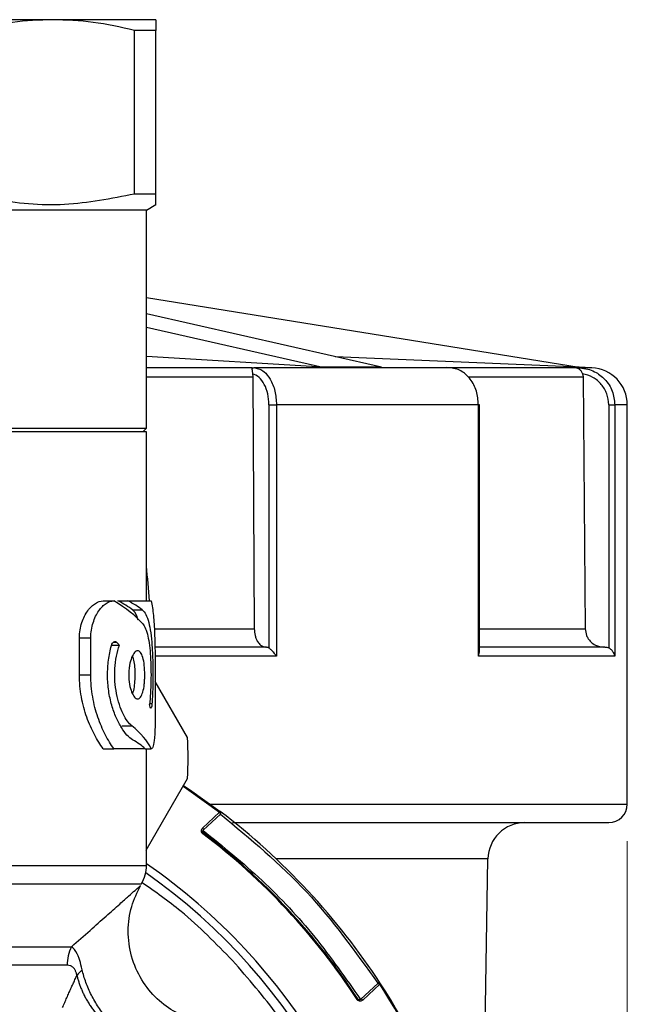
# Model space of a CAD drawing. Units: millimetres. Extents: x 50 to 2082, y 50 to 1435.
# Drawn here: x 1479 to 1561, y 846 to 979 of the extents above; entities that cross this region are included whole.
import ezdxf

# ---------------------------------------------------------------- set-up
doc = ezdxf.new("R2010")
doc.units = ezdxf.units.MM
doc.header["$LTSCALE"] = 5
doc.styles.add('SLDTEXTSTYLE2', font='TXT', dxfattribs={"width": 0.75})
doc.dimstyles.new('SLDDIMSTYLE0', dxfattribs={"dimtxt": 17.5, "dimasz": 16.51, "dimexe": 0, "dimexo": 0.0625, "dimgap": 4.375, "dimtad": 1, "dimdec": 0, "dimlfac": 0.4, "dimrnd": 1e-09, "dimzin": 12, "dimdsep": 46, "dimtxsty": 'SLDTEXTSTYLE2', "dimsah": 1, "dimcen": 0.09, "dimadec": 0, "dimazin": 3, "dimtfac": 1, "dimtdec": 0, "dimtofl": 0, "dimtmove": 0, "dimatfit": 3, "dimfxl": 1, "dimfrac": 2, "dimtolj": 1, "dimtzin": 12, "dimarcsym": 0})

# ---------------------------------------------------------------- blocks, each defined once
blk = doc.blocks.new('_D_6')
at = {"color": 7, "linetype": 'Continuous', "lineweight": 0}
for p, q in [((1338.22, 867.98), (1338.22, 374.48)), ((1560.72, 867.98), (1560.72, 374.48)), ((1338.22, 379.48), (1560.72, 379.48))]:
    blk.add_line(p, q, dxfattribs=at)
at = {"color": 7, "linetype": 'Continuous', "lineweight": 18}
for points in [[(1338.22, 379.48), (1354.73, 376.94), (1354.73, 382.02)], [(1560.72, 379.48), (1544.21, 382.02), (1544.21, 376.94)]]:
    blk.add_solid(points, dxfattribs=at)
at = {"color": 7, "linetype": 'Continuous', "lineweight": 18, "char_height": 17.5, "attachment_point": 1, "style": 'SLDTEXTSTYLE2'}
for s, insert in [('%%c', (1423.35, 402.04)), ('89', (1449.74, 402.31))]:
    blk.add_mtext(s, dxfattribs=dict(at, insert=insert))

msp = doc.modelspace()

# ---------------------------------------------------------------- linework, layer by layer
at = {"color": 7, "linetype": 'Continuous', "lineweight": 25}
for p, q in [((1494.1, 955.524), (1494.1, 977.666)), ((1496.972, 977.666), (1494.1, 977.666)), ((1496.972, 955.524), (1496.972, 977.666)), ((1496.972, 955.524), (1494.1, 955.524)), ((1495.722, 953.359), (1496.987, 954.089)), ((1495.722, 953.359), (1403.222, 953.359)), ((1495.722, 923.859), (1495.722, 953.359)), ((1495.722, 941.512), (1554.207, 932.079)), ((1527.508, 932.079), (1495.722, 939.329)), ((1495.722, 937.514), (1519.553, 932.079)), ((1519.553, 932.079), (1495.722, 933.546)), ((1554.207, 932.079), (1521.21, 933.515)), ((1495.722, 932.036), (1509.989, 932.036)), ((1509.989, 932.036), (1510.363, 932.009)), ((1510.07, 931.208), (1510.115, 930.798)), ((1536.809, 932.009), (1510.363, 932.009)), ((1527.508, 932.079), (1519.553, 932.079)), ((1536.335, 932.036), (1553.686, 932.036)), ((1536.809, 932.009), (1536.335, 932.036)), ((1553.686, 932.036), (1554.285, 932.009)), ((1555.94, 932.009), (1554.151, 932.088)), ((1555.94, 932.009), (1554.285, 932.009)), ((1554.669, 931.208), (1554.741, 930.798)), ((1495.722, 930.798), (1510.115, 930.798)), ((1510.115, 930.798), (1510.299, 896.712)), ((1539.312, 930.798), (1554.741, 930.798)), ((1554.741, 930.798), (1555.037, 896.712)), ((1512.277, 927.014), (1513.296, 927.014)), ((1512.277, 927.014), (1512.277, 894.109)), ((1513.296, 927.014), (1513.296, 892.984)), ((1540.594, 927.014), (1513.296, 927.014)), ((1540.594, 892.984), (1540.594, 927.014)), ((1540.729, 927.014), (1540.594, 927.014)), ((1540.729, 893.549), (1540.729, 927.014)), ((1558.208, 927.014), (1559.035, 927.014)), ((1558.208, 927.014), (1558.208, 894.109)), ((1559.035, 927.014), (1559.035, 892.984)), ((1560.722, 927.014), (1559.035, 927.014)), ((1560.722, 872.984), (1560.722, 927.014)), ((1403.222, 923.859), (1495.722, 923.859)), ((1495.722, 923.359), (1403.222, 923.359)), ((1495.222, 923.359), (1495.722, 923.859)), ((1495.722, 900.484), (1495.722, 923.359)), ((1489.88, 900.484), (1491.305, 900.484)), ((1491.861, 900.484), (1493.222, 900.484)), ((1493.222, 900.484), (1496.376, 900.484)), ((1493.845, 899.269), (1495.146, 899.269)), ((1496.886, 896.712), (1510.299, 896.712)), ((1540.729, 896.712), (1555.037, 896.712)), ((1486.658, 890.484), (1486.658, 895.484)), ((1486.658, 895.484), (1488.202, 895.484)), ((1488.202, 890.484), (1488.202, 895.484)), ((1491.005, 894.483), (1492.055, 894.483)), ((1491.73, 894.855), (1491.21, 894.855)), ((1513.296, 892.984), (1496.931, 892.984)), ((1540.594, 892.984), (1540.729, 893.549)), ((1559.035, 892.984), (1540.594, 892.984)), ((1486.658, 890.484), (1488.202, 890.484)), ((1496.906, 890.484), (1496.906, 885.484)), ((1501.273, 882.013), (1496.906, 889.576)), ((1496.467, 886.541), (1496.127, 886.541)), ((1492.404, 883.576), (1493.748, 883.576)), ((1489.88, 880.484), (1491.305, 880.484)), ((1495.559, 880.484), (1491.305, 880.484)), ((1495.559, 880.484), (1496.376, 880.484)), ((1495.722, 864.699), (1495.722, 880.484)), ((1495.687, 866.78), (1501.273, 876.455)), ((1504.357, 872.984), (1560.722, 872.984)), ((1503.308, 869.748), (1505.614, 871.891)), ((1503.403, 869.464), (1505.709, 871.608)), ((1505.614, 871.891), (1505.69, 871.99)), ((1503.347, 868.983), (1503.422, 869.082)), ((1503.422, 869.082), (1503.39, 869.111)), ((1473.214, 864.699), (1495.722, 864.699)), ((1541.887, 865.571), (1513.264, 865.571)), ((1541.252, 829.234), (1541.887, 865.571)), ((1469.737, 862.199), (1495.052, 862.199)), ((1461.264, 853.694), (1485.598, 853.694)), ((1485.003, 851.194), (1461.069, 851.194)), ((1526.988, 848.723), (1524.682, 846.579)), ((1527.263, 848.608), (1524.958, 846.463)), ((1527.368, 848.676), (1527.263, 848.608)), ((1524.198, 846.557), (1524.303, 846.626)), ((1524.329, 846.592), (1524.303, 846.626))]:
    msp.add_line(p, q, dxfattribs=at)
at = {"color": 7, "linetype": 'Continuous', "lineweight": 25, "flags": 128}
for points in [[(1500.671, 875.398), (1501.455, 874.873), (1505.614, 871.891)], [(1500.733, 875.506), (1501.526, 874.976), (1505.69, 871.99)], [(1503.308, 869.748), (1503.343, 869.709), (1503.373, 869.669), (1503.397, 869.627), (1503.415, 869.586), (1503.424, 869.548), (1503.425, 869.514), (1503.418, 869.486), (1503.403, 869.464)], [(1524.958, 846.463), (1524.922, 846.501), (1524.884, 846.534), (1524.844, 846.561), (1524.804, 846.581), (1524.767, 846.593), (1524.733, 846.597), (1524.705, 846.592), (1524.682, 846.579)]]:
    msp.add_lwpolyline(points, dxfattribs=at)
at = {"color": 7, "linetype": 'Continuous', "lineweight": 25}
for centre, radius, start, end in [((1510.378, 931.474), 0.536, 91.58476, 137.40192), ((1554.483, 931.839), 0.261, 139.19419, 180.46013), ((1555.722, 927.014), 5, 360, 87.5), ((1449.472, 879.234), 51.875, 356.92927, 3.07073), ((1558.222, 872.984), 2.5, 270, 0), ((1505.539, 871.791), 0.25, 312.91662, 52.77855), ((1449.472, 797.984), 92.938, 33.0547, 52.77855), ((1546.886, 865.484), 5, 90, 179), ((1449.472, 797.984), 89.125, 33.02485, 52.8084), ((1449.472, 797.984), 89.25, 33.02485, 52.8084), ((1490.722, 864.699), 5, 330, 0), ((1449.472, 797.984), 81.359, 42.91662, 55.35648), ((1449.472, 797.984), 80.312, 308.00316, 54.92485), ((1490.492, 851.208), 5.489, 153.07507, 180.1494), ((1449.472, 797.984), 81.359, 306.45024, 42.91662), ((1489.204, 847.845), 3.482, 128.50187, 145.81225), ((1527.158, 848.539), 0.25, 33.0547, 132.91662), ((1449.472, 797.984), 92.812, 7.77855, 33.0547), ((1449.472, 797.984), 92.938, 7.77855, 33.0547)]:
    msp.add_arc(centre, radius, start, end, dxfattribs=at)
for centre, major_axis, ratio, start_param, end_param in [((1449.472, 879.056), (0, 114.675), 0.4142136, 4.9003492, 4.9423108), ((1449.472, 893.312), (47.5, 0), 0.3187477, 0.2728076, 0.4934694), ((1449.472, 896.364), (46.25, 0), 0.2227132, 0.285901, 0.4115168), ((1449.472, 896.364), (47.5, 0), 0.2227132, 0.278174, 0.4000601), ((1449.472, 882.332), (47.5, 0), 0.5773503, 0.4590532, 0.4742361), ((1449.472, 881.318), (47.5, 0), 0.5771024, 0.1758197, 0.1896135), ((1449.472, 878.093), (47.5, 0), 0.3187477, 0.1585583, 0.3705655), ((1449.472, 877.923), (47.5, 0), 0.2227132, 0.2445351, 0.3650314)]:
    msp.add_ellipse(centre, major_axis=major_axis, ratio=ratio, start_param=start_param, end_param=end_param, dxfattribs=at)
for points in [[(1483.06, 979.109), (1480.737, 979.109), (1476.09, 979.109), (1467.751, 979.109), (1458.803, 979.109), (1452.582, 979.109), (1449.472, 979.109)], [(1496.972, 979.109), (1496.797, 979.109), (1496.446, 979.109), (1493.602, 979.109), (1489.285, 979.109), (1485.135, 979.109), (1483.06, 979.109)], [(1505.738, 871.64), (1509.771, 868.277), (1517.837, 861.55), (1523.96, 853.016), (1527.022, 848.749)]]:
    msp.add_open_spline(points, degree=3, dxfattribs=at)
for points, knots in [([(1483.06, 979.109), (1481.24, 979.045), (1477.537, 978.914), (1473.88, 978.087), (1472.02, 977.666)], [0, 0, 0, 0, 0.4915423, 1, 1, 1, 1]), ([(1494.1, 977.666), (1492.24, 978.087), (1488.582, 978.914), (1484.88, 979.045), (1483.06, 979.109)], [0, 0, 0, 0, 0.5084577, 1, 1, 1, 1]), ([(1496.972, 979.109), (1496.972, 979.045), (1496.972, 978.914), (1496.972, 978.087), (1496.972, 977.666)], [0, 0, 0, 0, 0.4915423, 1, 1, 1, 1]), ([(1494.1, 955.524), (1490.958, 954.904), (1484.595, 953.649), (1477.158, 954.315), (1472.989, 955.296), (1472.02, 955.524)], [0, 0, 0, 0, 0.4281958, 0.8671787, 1, 1, 1, 1]), ([(1496.972, 954.081), (1496.972, 954.145), (1496.972, 954.275), (1496.972, 955.107), (1496.972, 955.524)], [0, 0, 0, 0, 0.4979268, 1, 1, 1, 1]), ([(1509.989, 932.036), (1509.988, 932.021), (1509.984, 931.995), (1509.984, 931.883), (1509.984, 931.837)], [0, 0, 0, 0, 0.5857144, 1, 1, 1, 1]), ([(1509.984, 931.837), (1509.989, 931.751), (1509.997, 931.627), (1510.032, 931.39), (1510.057, 931.267), (1510.07, 931.208)], [0, 0, 0, 0, 0.5374898, 0.7761046, 1, 1, 1, 1]), ([(1512.277, 927.014), (1512.245, 927.514), (1512.182, 928.512), (1511.687, 929.816), (1510.97, 930.813), (1510.37, 931.076), (1510.07, 931.208)], [0, 0, 0, 0, 0.250081, 0.5000154, 0.7499051, 1, 1, 1, 1]), ([(1510.363, 932.009), (1510.59, 931.969), (1511.021, 931.893), (1511.752, 931.421), (1512.524, 930.492), (1513.168, 928.91), (1513.254, 927.638), (1513.296, 927.014)], [0, 0, 0, 0, 0.1462613, 0.278635, 0.5008648, 0.7554392, 1, 1, 1, 1]), ([(1540.594, 927.014), (1540.54, 927.638), (1540.43, 928.911), (1539.596, 930.494), (1538.602, 931.422), (1537.659, 931.893), (1537.102, 931.969), (1536.809, 932.009)], [0, 0, 0, 0, 0.24474102, 0.499547, 0.72157885, 0.8538473, 1, 1, 1, 1]), ([(1553.686, 932.036), (1553.795, 932.021), (1553.98, 931.995), (1554.151, 931.883), (1554.222, 931.837)], [0, 0, 0, 0, 0.5857144, 1, 1, 1, 1]), ([(1554.222, 931.837), (1554.317, 931.751), (1554.455, 931.627), (1554.596, 931.39), (1554.645, 931.267), (1554.669, 931.208)], [0, 0, 0, 0, 0.5374898, 0.77610459, 1, 1, 1, 1]), ([(1554.285, 932.009), (1554.652, 931.969), (1555.352, 931.893), (1556.536, 931.421), (1557.785, 930.492), (1558.829, 928.91), (1558.967, 927.638), (1559.035, 927.014)], [0, 0, 0, 0, 0.1462613, 0.278635, 0.5008648, 0.7554392, 1, 1, 1, 1]), ([(1558.208, 927.014), (1558.157, 927.514), (1558.056, 928.512), (1557.263, 929.816), (1556.112, 930.813), (1555.15, 931.076), (1554.669, 931.208)], [0, 0, 0, 0, 0.25008104, 0.50001535, 0.74990508, 1, 1, 1, 1]), ([(1486.658, 895.484), (1486.658, 895.846), (1486.687, 896.199), (1486.797, 896.889), (1486.88, 897.226), (1487.083, 897.851), (1487.205, 898.146), (1487.478, 898.683), (1487.627, 898.926), (1488.105, 899.584), (1488.455, 899.916), (1489.174, 900.369), (1489.529, 900.484), (1489.88, 900.484)], [0, 0, 0, 0, 0.125, 0.125, 0.25, 0.25, 0.375, 0.375, 0.5, 0.5, 0.75, 0.75, 1, 1, 1, 1]), ([(1488.202, 895.484), (1488.202, 895.844), (1488.229, 896.195), (1488.334, 896.882), (1488.412, 897.218), (1488.606, 897.841), (1488.723, 898.136), (1488.985, 898.675), (1489.128, 898.918), (1489.435, 899.358), (1489.597, 899.553), (1489.929, 899.886), (1490.099, 900.026), (1490.621, 900.369), (1490.966, 900.484), (1491.305, 900.484)], [0, 0, 0, 0, 0.125, 0.125, 0.25, 0.25, 0.375, 0.375, 0.5, 0.5, 0.625, 0.625, 0.75, 0.75, 1, 1, 1, 1]), ([(1496.376, 900.484), (1496.5, 899.903), (1496.592, 899.243), (1496.734, 897.768), (1496.783, 896.946), (1496.835, 895.656), (1496.849, 895.214), (1496.872, 894.307), (1496.881, 893.84), (1496.901, 892.421), (1496.906, 891.46), (1496.906, 890.484)], [0, 0, 0, 0, 0.25, 0.25, 0.5, 0.5, 0.625, 0.625, 0.75, 0.75, 1, 1, 1, 1]), ([(1494.601, 897.878), (1494.477, 898.263), (1494.272, 898.897), (1493.965, 899.164), (1493.845, 899.269)], [0, 0, 0, 0, 0.6071032, 1, 1, 1, 1]), ([(1495.146, 899.269), (1495.331, 899.125), (1495.495, 898.911), (1495.785, 898.347), (1495.913, 897.989), (1496.128, 897.163), (1496.217, 896.693), (1496.365, 895.631), (1496.421, 895.06), (1496.509, 893.842), (1496.541, 893.188), (1496.582, 891.865), (1496.592, 891.188), (1496.592, 889.813), (1496.582, 889.138), (1496.542, 887.812), (1496.511, 887.159), (1496.467, 886.541)], [0, 0, 0, 0, 0.125, 0.125, 0.25, 0.25, 0.375, 0.375, 0.5, 0.5, 0.625, 0.625, 0.75, 0.75, 0.875, 0.875, 1, 1, 1, 1]), ([(1495.216, 897.392), (1495.362, 897.225), (1495.491, 897.002), (1495.722, 896.444), (1495.824, 896.104), (1495.996, 895.34), (1496.068, 894.911), (1496.185, 893.968), (1496.23, 893.468), (1496.296, 892.415), (1496.318, 891.858), (1496.339, 890.747), (1496.338, 890.18), (1496.316, 889.061), (1496.294, 888.517), (1496.227, 887.463), (1496.181, 886.955), (1496.121, 886.485)], [0, 0, 0, 0, 0.125, 0.125, 0.25, 0.25, 0.375, 0.375, 0.5, 0.5, 0.625, 0.625, 0.75, 0.75, 0.875, 0.875, 1, 1, 1, 1]), ([(1510.299, 896.712), (1510.322, 896.397), (1510.357, 895.914), (1510.552, 895.338), (1510.788, 894.872), (1511.11, 894.504), (1511.491, 894.271), (1511.731, 894.246), (1511.851, 894.234)], [0, 0, 0, 0, 0.2413186, 0.3695577, 0.499564, 0.7031335, 0.8513481, 1, 1, 1, 1]), ([(1555.037, 896.712), (1555.073, 896.397), (1555.129, 895.914), (1555.442, 895.338), (1555.821, 894.872), (1556.337, 894.504), (1556.949, 894.271), (1557.333, 894.246), (1557.525, 894.234)], [0, 0, 0, 0, 0.2413186, 0.3695577, 0.499564, 0.7031335, 0.8513481, 1, 1, 1, 1]), ([(1493.843, 881.699), (1493.596, 881.843), (1493.344, 882.054), (1492.836, 882.604), (1492.578, 882.948), (1492.081, 883.745), (1491.844, 884.197), (1491.511, 884.961), (1491.404, 885.232), (1491.204, 885.794), (1491.111, 886.084), (1490.856, 886.984), (1490.716, 887.627), (1490.521, 888.986), (1490.468, 889.679), (1490.459, 891.094), (1490.503, 891.791), (1490.681, 893.146), (1490.815, 893.808), (1490.982, 894.427)], [0, 0, 0, 0, 0.125, 0.125, 0.25, 0.25, 0.375, 0.375, 0.4375, 0.4375, 0.5, 0.5, 0.625, 0.625, 0.75, 0.75, 0.875, 0.875, 1, 1, 1, 1]), ([(1490.982, 894.427), (1491.054, 894.693), (1491.184, 894.875), (1491.459, 895.024), (1491.607, 894.994), (1491.73, 894.855)], [0, 0, 0, 0, 0.5, 0.5, 1, 1, 1, 1]), ([(1493.748, 883.576), (1493.547, 883.741), (1493.347, 883.96), (1492.951, 884.503), (1492.754, 884.832), (1492.388, 885.576), (1492.218, 885.99), (1491.913, 886.913), (1491.781, 887.415), (1491.578, 888.465), (1491.505, 889.026), (1491.43, 890.17), (1491.43, 890.756), (1491.5, 891.891), (1491.57, 892.451), (1491.773, 893.518), (1491.902, 894.016), (1492.055, 894.483)], [0, 0, 0, 0, 0.125, 0.125, 0.25, 0.25, 0.375, 0.375, 0.5, 0.5, 0.625, 0.625, 0.75, 0.75, 0.875, 0.875, 1, 1, 1, 1]), ([(1511.939, 894.234), (1508.703, 894.234), (1503.873, 894.234), (1498.603, 894.234), (1496.863, 894.234)], [0, 0, 0, 0, 0.66984245, 1, 1, 1, 1]), ([(1511.939, 894.234), (1511.997, 894.229), (1512.114, 894.218), (1512.223, 894.145), (1512.277, 894.109)], [0, 0, 0, 0, 0.4999814, 1, 1, 1, 1]), ([(1513.296, 892.984), (1513.209, 893.109), (1513.063, 893.32), (1512.792, 893.638), (1512.564, 893.864), (1512.382, 894.025), (1512.311, 894.082), (1512.277, 894.109)], [0, 0, 0, 0, 0.2953069, 0.4998217, 0.7745933, 0.893018, 1, 1, 1, 1]), ([(1557.666, 894.234), (1556.853, 894.234), (1555.228, 894.234), (1551.251, 894.234), (1546.53, 894.234), (1542.578, 894.234), (1540.729, 894.234)], [0, 0, 0, 0, 0.257875, 0.5151295, 0.7731825, 1, 1, 1, 1]), ([(1557.666, 894.234), (1557.76, 894.229), (1557.948, 894.218), (1558.121, 894.145), (1558.208, 894.109)], [0, 0, 0, 0, 0.49998135, 1, 1, 1, 1]), ([(1559.035, 892.984), (1559.007, 893.109), (1558.96, 893.32), (1558.782, 893.638), (1558.579, 893.864), (1558.366, 894.025), (1558.259, 894.082), (1558.208, 894.109)], [0, 0, 0, 0, 0.2953069, 0.4998217, 0.7745933, 0.893018, 1, 1, 1, 1]), ([(1495.496, 890.484), (1495.496, 890.263), (1495.49, 890.047), (1495.468, 889.62), (1495.451, 889.409), (1495.384, 888.809), (1495.317, 888.445), (1495.146, 887.852), (1495.041, 887.617), (1494.804, 887.308), (1494.671, 887.231), (1494.395, 887.237), (1494.251, 887.32), (1493.972, 887.636), (1493.839, 887.865), (1493.602, 888.458), (1493.504, 888.81), (1493.364, 889.609), (1493.327, 890.04), (1493.326, 890.702), (1493.336, 890.919), (1493.371, 891.344), (1493.399, 891.555), (1493.502, 892.151), (1493.602, 892.511), (1493.836, 893.098), (1493.972, 893.332), (1494.25, 893.647), (1494.394, 893.73), (1494.671, 893.737), (1494.803, 893.662), (1495.041, 893.352), (1495.145, 893.121), (1495.318, 892.521), (1495.384, 892.162), (1495.473, 891.359), (1495.496, 890.925), (1495.496, 890.484)], [0, 0, 0, 0, 0.03125, 0.03125, 0.0625, 0.0625, 0.125, 0.125, 0.1875, 0.1875, 0.25, 0.25, 0.3125, 0.3125, 0.375, 0.375, 0.4375, 0.4375, 0.5, 0.5, 0.53125, 0.53125, 0.5625, 0.5625, 0.625, 0.625, 0.6875, 0.6875, 0.75, 0.75, 0.8125, 0.8125, 0.875, 0.875, 0.9375, 0.9375, 1, 1, 1, 1]), ([(1493.842, 887.947), (1493.876, 888.019), (1494.004, 888.287), (1494.132, 889.06), (1494.198, 889.887), (1494.21, 890.722), (1494.173, 891.547), (1494.049, 892.463), (1493.906, 892.872), (1493.84, 893.058)], [0, 0, 0, 0, 0.0697798, 0.2582856, 0.4393857, 0.4978036, 0.6747312, 0.8515878, 1, 1, 1, 1]), ([(1489.88, 880.484), (1489.466, 881.042), (1489.064, 881.675), (1488.308, 883.096), (1487.951, 883.896), (1487.349, 885.599), (1487.101, 886.506), (1486.839, 887.966), (1486.772, 888.465), (1486.682, 889.466), (1486.658, 889.973), (1486.658, 890.484)], [0, 0, 0, 0, 0.25, 0.25, 0.5, 0.5, 0.75, 0.75, 0.875, 0.875, 1, 1, 1, 1]), ([(1491.305, 880.484), (1490.904, 881.044), (1490.516, 881.678), (1489.786, 883.103), (1489.441, 883.905), (1488.863, 885.609), (1488.625, 886.516), (1488.291, 888.46), (1488.202, 889.465), (1488.202, 890.484)], [0, 0, 0, 0, 0.25, 0.25, 0.5, 0.5, 0.75, 0.75, 1, 1, 1, 1]), ([(1496.467, 886.541), (1496.449, 886.291), (1496.415, 886.101), (1496.332, 885.943), (1496.282, 885.975), (1496.24, 886.113)], [0, 0, 0, 0, 0.5, 0.5, 1, 1, 1, 1]), ([(1496.906, 885.484), (1496.906, 885.153), (1496.905, 884.827), (1496.898, 884.186), (1496.892, 883.868), (1496.877, 883.261), (1496.867, 882.974), (1496.841, 882.429), (1496.825, 882.172), (1496.767, 881.481), (1496.713, 881.11), (1496.571, 880.614), (1496.481, 880.484), (1496.376, 880.484)], [0, 0, 0, 0, 0.125, 0.125, 0.25, 0.25, 0.375, 0.375, 0.5, 0.5, 0.75, 0.75, 1, 1, 1, 1]), ([(1505.709, 871.608), (1505.716, 871.617), (1505.729, 871.634), (1505.735, 871.676), (1505.724, 871.723), (1505.702, 871.776), (1505.667, 871.831), (1505.635, 871.868), (1505.614, 871.891)], [0, 0, 0, 0, 0.1638746, 0.3021147, 0.5001092, 0.649972, 0.7762525, 1, 1, 1, 1]), ([(1507.356, 870.484), (1509.867, 870.484), (1517.171, 870.484), (1527.64, 870.484), (1537.343, 870.484), (1544.435, 870.484), (1549.531, 870.484), (1553.454, 870.484), (1556.2, 870.484), (1557.904, 870.484), (1558.116, 870.484), (1558.222, 870.484)], [0, 0, 0, 0, 0.0802902, 0.23351909, 0.38674799, 0.49143335, 0.59618672, 0.70086126, 0.80049579, 0.9003738, 1, 1, 1, 1]), ([(1503.347, 868.983), (1503.318, 869.008), (1503.258, 869.06), (1503.197, 869.16), (1503.158, 869.267), (1503.141, 869.411), (1503.171, 869.591), (1503.262, 869.695), (1503.308, 869.748)], [0, 0, 0, 0, 0.1225398, 0.2492227, 0.3740065, 0.5002545, 0.7467938, 1, 1, 1, 1]), ([(1503.39, 869.111), (1503.38, 869.124), (1503.356, 869.152), (1503.335, 869.202), (1503.322, 869.256), (1503.323, 869.301), (1503.329, 869.338), (1503.345, 869.395), (1503.378, 869.434), (1503.403, 869.464)], [0, 0, 0, 0, 0.1005661, 0.2155727, 0.3480709, 0.5000618, 0.5599788, 0.6634601, 1, 1, 1, 1]), ([(1503.374, 869.432), (1506.084, 867.235), (1511.506, 862.839), (1518.663, 855.142), (1522.653, 849.415), (1524.648, 846.552)], [0, 0, 0, 0, 0.3332279, 0.6667526, 1, 1, 1, 1]), ([(1485.598, 853.694), (1486.444, 854.442), (1488.1, 855.905), (1490.289, 857.851), (1492.041, 859.412), (1493.326, 860.559), (1494.567, 861.667), (1494.787, 861.864), (1494.935, 861.996)], [0, 0, 0, 0, 0.172953, 0.3385568, 0.5004131, 0.6293405, 0.750779, 1, 1, 1, 1]), ([(1504.672, 843.295), (1503.857, 843.414), (1502.12, 843.667), (1499.539, 844.78), (1497.038, 846.599), (1494.94, 849.187), (1493.558, 852.363), (1493.115, 855.791), (1493.543, 859.122), (1494.483, 861.062), (1494.936, 861.997)], [0, 0, 0, 0, 0.0984274, 0.2097319, 0.3330819, 0.4660083, 0.6043456, 0.7428089, 0.8760964, 1, 1, 1, 1]), ([(1507.373, 851.82), (1505.123, 854.125), (1501.326, 858.014), (1496.881, 861.133), (1495.071, 862.403)], [0, 0, 0, 0, 0.5926486, 1, 1, 1, 1]), ([(1487.037, 850.569), (1486.93, 851.051), (1486.816, 851.478), (1486.639, 852.018), (1486.579, 852.184), (1486.459, 852.48), (1486.399, 852.612), (1486.098, 853.212), (1485.849, 853.503), (1485.598, 853.694)], [0, 0, 0, 0, 0.25, 0.25, 0.375, 0.375, 0.5, 0.5, 1, 1, 1, 1]), ([(1486.324, 849.801), (1486.308, 849.873), (1486.277, 850.015), (1486.217, 850.21), (1486.149, 850.388), (1486.07, 850.549), (1485.982, 850.692), (1485.884, 850.818), (1485.707, 850.995), (1485.418, 851.162), (1485.147, 851.183), (1485.003, 851.194)], [0, 0, 0, 0, 0.0688628, 0.1372224, 0.2059559, 0.2759265, 0.3479526, 0.4227855, 0.5010956, 0.7338518, 1, 1, 1, 1]), ([(1500.673, 737.916), (1501.562, 738.626), (1504.961, 741.343), (1510.139, 747.046), (1516.101, 754.998), (1520.675, 763.223), (1524.038, 771.29), (1526.363, 779.003), (1527.907, 786.967), (1528.622, 795.104), (1528.501, 803.273), (1527.539, 811.328), (1525.779, 819.188), (1523.017, 827.483), (1519.028, 835.994), (1513.755, 844.452), (1509.479, 849.389), (1507.373, 851.82)], [0, 0, 0, 0, 0.0267553, 0.1023034, 0.1801992, 0.2602867, 0.3228882, 0.3855, 0.4494336, 0.5133777, 0.5773112, 0.6412553, 0.7038568, 0.7664686, 0.846547, 0.9244449, 1, 1, 1, 1]), ([(1496.372, 839.345), (1495.263, 839.841), (1494.198, 840.484), (1492.16, 842.06), (1491.231, 842.959), (1489.983, 844.46), (1489.592, 844.985), (1488.887, 846.052), (1488.568, 846.598), (1487.999, 847.715), (1487.748, 848.289), (1487.331, 849.43), (1487.163, 850), (1487.037, 850.569)], [0, 0, 0, 0, 0.25, 0.25, 0.5, 0.5, 0.625, 0.625, 0.75, 0.75, 0.875, 0.875, 1, 1, 1, 1]), ([(1484.379, 845.458), (1484.476, 845.686), (1484.668, 846.138), (1484.955, 846.797), (1485.238, 847.438), (1485.517, 848.058), (1485.792, 848.659), (1486.061, 849.242), (1486.237, 849.615), (1486.324, 849.801)], [0, 0, 0, 0, 0.1460179, 0.290848, 0.434569, 0.5772615, 0.719008, 0.8598923, 1, 1, 1, 1]), ([(1486.324, 849.801), (1486.364, 849.642), (1486.445, 849.321), (1486.595, 848.835), (1486.769, 848.343), (1486.969, 847.846), (1487.196, 847.346), (1487.448, 846.845), (1487.727, 846.344), (1488.032, 845.846), (1488.363, 845.353), (1488.718, 844.866), (1489.096, 844.388), (1489.498, 843.92), (1490.174, 843.191), (1491.276, 842.164), (1492.749, 841.085), (1494.144, 840.284), (1495.181, 839.798), (1495.887, 839.515), (1496.247, 839.389), (1496.372, 839.345)], [0, 0, 0, 0, 0.0358152, 0.0722172, 0.1091765, 0.1466605, 0.1846328, 0.2230541, 0.2618815, 0.3010696, 0.3405702, 0.3803326, 0.4203043, 0.4604312, 0.5006579, 0.6134082, 0.7500123, 0.8499201, 0.9239219, 0.9735271, 1, 1, 1, 1]), ([(1526.988, 848.723), (1526.998, 848.729), (1527.015, 848.741), (1527.057, 848.743), (1527.104, 848.73), (1527.155, 848.703), (1527.207, 848.665), (1527.241, 848.63), (1527.263, 848.608)], [0, 0, 0, 0, 0.1638467, 0.3020782, 0.5001091, 0.6499604, 0.7762365, 1, 1, 1, 1]), ([(1524.958, 846.463), (1524.902, 846.421), (1524.792, 846.338), (1524.611, 846.321), (1524.468, 846.348), (1524.364, 846.395), (1524.269, 846.463), (1524.221, 846.526), (1524.198, 846.557)], [0, 0, 0, 0, 0.2526597, 0.4987106, 0.6253393, 0.7502056, 0.8770356, 1, 1, 1, 1]), ([(1524.682, 846.579), (1524.651, 846.556), (1524.609, 846.526), (1524.551, 846.514), (1524.514, 846.511), (1524.469, 846.513), (1524.415, 846.529), (1524.368, 846.555), (1524.341, 846.58), (1524.329, 846.592)], [0, 0, 0, 0, 0.33596602, 0.43920258, 0.49890462, 0.65126239, 0.78405049, 0.89927552, 1, 1, 1, 1])]:
    msp.add_open_spline(points, degree=3, knots=knots, dxfattribs=at)

# ---------------------------------------------------------------- dimensions: what is measured, and where the dimension line sits
at = {"color": 7, "linetype": 'Continuous', "lineweight": 18}
dim = msp.add_linear_dim(base=(1560.722, 379.48), p1=(1338.222, 872.984), p2=(1560.722, 872.984), text='%%c<>', dimstyle='SLDDIMSTYLE0', dxfattribs=at)
dim.commit()
dim.dimension.update_dxf_attribs({"geometry": '_D_6', "text_midpoint": (1449.472, 379.48), "dimtype": 160})

doc.saveas('drawing.dxf')
